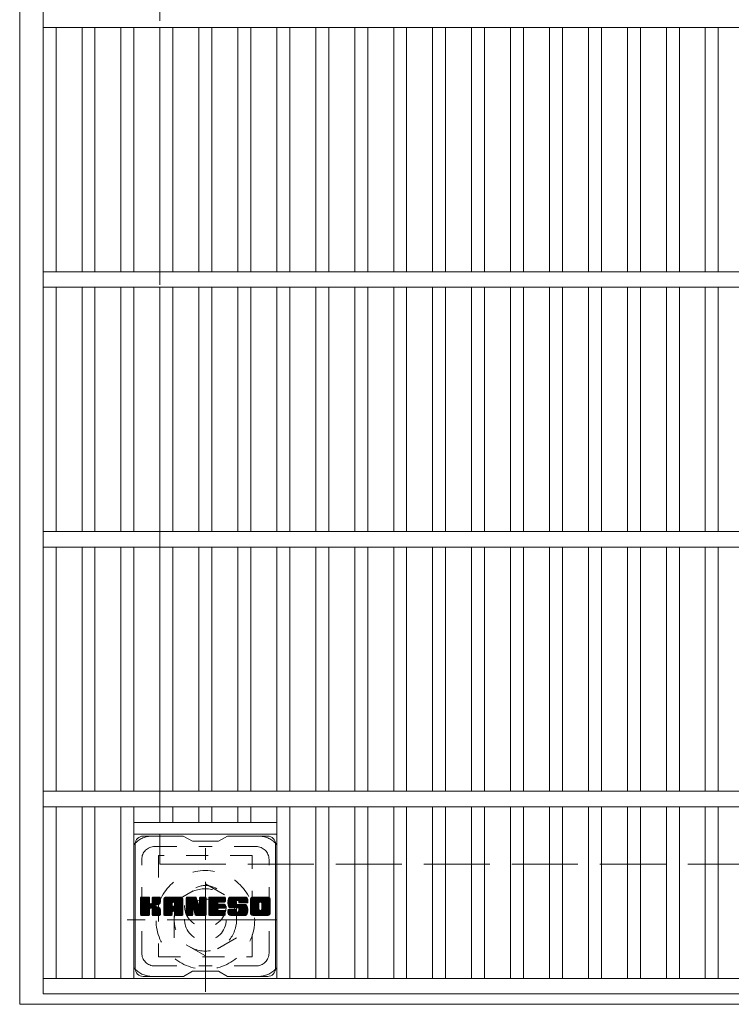
# Model space of a CAD drawing. Units: millimetres. Extents: x -1232 to 1790, y -1394 to 1299.
# Drawn here: x -732 to -458, y 540 to 919 of the extents above; entities that cross this region are included whole.
import ezdxf

# ---------------------------------------------------------------- set-up
doc = ezdxf.new("R2010")
doc.units = ezdxf.units.MM
doc.header["$LTSCALE"] = 10
for name, pattern in [('JWW_CENTER1', [6.773333, 4.233333, -0.846667, 0.846667, -0.846667]), ('JWW_DASHED1', [1.693333, 0.846667, -0.846667]), ('JWW_DASHED3', [3.386667, 2.54, -0.846667])]:
    doc.linetypes.add(name, pattern=pattern)
for name, color, linetype in [('C-1', 7, 'Continuous'), ('C-2', 7, 'Continuous'), ('C-3', 7, 'Continuous'), ('C-7', 7, 'Continuous')]:
    doc.layers.add(name, color=color, linetype=linetype)

msp = doc.modelspace()

# ---------------------------------------------------------------- linework, layer by layer
at = {"layer": 'C-1', "color": 2, "linetype": 'Continuous', "lineweight": 9}
for p, q in [((-731.87, 998.46), (-731.87, 540.46)), ((-731.87, 540.46), (-273.87, 540.46))]:
    msp.add_line(p, q, dxfattribs=at)
at = {"layer": 'C-1', "color": 2, "linetype": 'JWW_DASHED3', "lineweight": 9}
for p, q in [((-677.87, 944.46), (-677.87, 594.46)), ((-677.87, 594.46), (-327.87, 594.46))]:
    msp.add_line(p, q, dxfattribs=at)
at = {"layer": 'C-1', "color": 2, "linetype": 'JWW_CENTER1', "lineweight": 9}
for p, q in [((-660.37, 545.33), (-660.37, 600.6)), ((-632.73, 572.96), (-690.5, 572.96))]:
    msp.add_line(p, q, dxfattribs=at)
at = {"layer": 'C-1', "color": 2, "linetype": 'JWW_DASHED1', "lineweight": 9}
for p, q in [((-672.37, 579.89), (-660.37, 586.82)), ((-660.37, 586.82), (-648.37, 579.89)), ((-672.37, 566.04), (-672.37, 579.89)), ((-648.37, 579.89), (-648.37, 566.04)), ((-660.37, 559.11), (-672.37, 566.04)), ((-648.37, 566.04), (-660.37, 559.11))]:
    msp.add_line(p, q, dxfattribs=at)
for radius in [19, 12, 8]:
    msp.add_circle((-660.37, 572.96), radius, dxfattribs=at)
at = {"layer": 'C-2', "color": 3, "linetype": 'Continuous', "lineweight": 9}
for p, q in [((-722.87, 994.46), (-722.87, 544.46)), ((-282.87, 916.46), (-722.87, 916.46)), ((-717.87, 822.46), (-717.87, 916.46)), ((-707.87, 822.46), (-707.87, 916.46)), ((-702.87, 822.46), (-702.87, 916.46)), ((-692.87, 822.46), (-692.87, 916.46)), ((-687.87, 822.46), (-687.87, 916.46)), ((-677.87, 822.46), (-677.87, 916.46)), ((-672.87, 822.46), (-672.87, 916.46)), ((-662.87, 822.46), (-662.87, 916.46)), ((-657.87, 822.46), (-657.87, 916.46)), ((-647.87, 822.46), (-647.87, 916.46)), ((-642.87, 822.46), (-642.87, 916.46)), ((-632.87, 822.46), (-632.87, 916.46)), ((-627.87, 822.46), (-627.87, 916.46)), ((-617.87, 822.46), (-617.87, 916.46)), ((-612.87, 822.46), (-612.87, 916.46)), ((-602.87, 822.46), (-602.87, 916.46)), ((-597.87, 822.46), (-597.87, 916.46)), ((-587.87, 822.46), (-587.87, 916.46)), ((-582.87, 822.46), (-582.87, 916.46)), ((-572.87, 822.46), (-572.87, 916.46)), ((-567.87, 822.46), (-567.87, 916.46)), ((-557.87, 822.46), (-557.87, 916.46)), ((-552.87, 822.46), (-552.87, 916.46)), ((-542.87, 822.46), (-542.87, 916.46)), ((-537.87, 822.46), (-537.87, 916.46)), ((-527.87, 822.46), (-527.87, 916.46)), ((-522.87, 822.46), (-522.87, 916.46)), ((-512.87, 822.46), (-512.87, 916.46)), ((-507.87, 822.46), (-507.87, 916.46)), ((-497.87, 822.46), (-497.87, 916.46)), ((-492.87, 822.46), (-492.87, 916.46)), ((-482.87, 822.46), (-482.87, 916.46)), ((-477.87, 822.46), (-477.87, 916.46)), ((-467.87, 822.46), (-467.87, 916.46)), ((-462.87, 822.46), (-462.87, 916.46)), ((-282.87, 822.46), (-722.87, 822.46)), ((-282.87, 816.46), (-722.87, 816.46)), ((-717.87, 722.46), (-717.87, 816.46)), ((-707.87, 722.46), (-707.87, 816.46)), ((-702.87, 722.46), (-702.87, 816.46)), ((-692.87, 722.46), (-692.87, 816.46)), ((-687.87, 722.46), (-687.87, 816.46)), ((-677.87, 722.46), (-677.87, 816.46)), ((-672.87, 722.46), (-672.87, 816.46)), ((-662.87, 722.46), (-662.87, 816.46)), ((-657.87, 722.46), (-657.87, 816.46)), ((-647.87, 722.46), (-647.87, 816.46)), ((-642.87, 722.46), (-642.87, 816.46)), ((-632.87, 722.46), (-632.87, 816.46)), ((-627.87, 722.46), (-627.87, 816.46)), ((-617.87, 722.46), (-617.87, 816.46)), ((-612.87, 722.46), (-612.87, 816.46)), ((-602.87, 722.46), (-602.87, 816.46)), ((-597.87, 722.46), (-597.87, 816.46)), ((-587.87, 722.46), (-587.87, 816.46)), ((-582.87, 722.46), (-582.87, 816.46)), ((-572.87, 722.46), (-572.87, 816.46)), ((-567.87, 722.46), (-567.87, 816.46)), ((-557.87, 722.46), (-557.87, 816.46)), ((-552.87, 722.46), (-552.87, 816.46)), ((-542.87, 722.46), (-542.87, 816.46)), ((-537.87, 722.46), (-537.87, 816.46)), ((-527.87, 722.46), (-527.87, 816.46)), ((-522.87, 722.46), (-522.87, 816.46)), ((-512.87, 722.46), (-512.87, 816.46)), ((-507.87, 722.46), (-507.87, 816.46)), ((-497.87, 722.46), (-497.87, 816.46)), ((-492.87, 722.46), (-492.87, 816.46)), ((-482.87, 722.46), (-482.87, 816.46)), ((-477.87, 722.46), (-477.87, 816.46)), ((-467.87, 722.46), (-467.87, 816.46)), ((-462.87, 722.46), (-462.87, 816.46)), ((-282.87, 722.46), (-722.87, 722.46)), ((-282.87, 716.46), (-722.87, 716.46)), ((-717.87, 622.46), (-717.87, 716.46)), ((-707.87, 622.46), (-707.87, 716.46)), ((-702.87, 622.46), (-702.87, 716.46)), ((-692.87, 622.46), (-692.87, 716.46)), ((-687.87, 622.46), (-687.87, 716.46)), ((-677.87, 622.46), (-677.87, 716.46)), ((-672.87, 622.46), (-672.87, 716.46)), ((-662.87, 622.46), (-662.87, 716.46)), ((-657.87, 622.46), (-657.87, 716.46)), ((-647.87, 622.46), (-647.87, 716.46)), ((-642.87, 622.46), (-642.87, 716.46)), ((-632.87, 622.46), (-632.87, 716.46)), ((-627.87, 622.46), (-627.87, 716.46)), ((-617.87, 622.46), (-617.87, 716.46)), ((-612.87, 622.46), (-612.87, 716.46)), ((-602.87, 622.46), (-602.87, 716.46)), ((-597.87, 622.46), (-597.87, 716.46)), ((-587.87, 622.46), (-587.87, 716.46)), ((-582.87, 622.46), (-582.87, 716.46)), ((-572.87, 622.46), (-572.87, 716.46)), ((-567.87, 622.46), (-567.87, 716.46)), ((-557.87, 622.46), (-557.87, 716.46)), ((-552.87, 622.46), (-552.87, 716.46)), ((-542.87, 622.46), (-542.87, 716.46)), ((-537.87, 622.46), (-537.87, 716.46)), ((-527.87, 622.46), (-527.87, 716.46)), ((-522.87, 622.46), (-522.87, 716.46)), ((-512.87, 622.46), (-512.87, 716.46)), ((-507.87, 622.46), (-507.87, 716.46)), ((-497.87, 622.46), (-497.87, 716.46)), ((-492.87, 622.46), (-492.87, 716.46)), ((-482.87, 622.46), (-482.87, 716.46)), ((-477.87, 622.46), (-477.87, 716.46)), ((-467.87, 622.46), (-467.87, 716.46)), ((-462.87, 622.46), (-462.87, 716.46)), ((-282.87, 622.46), (-722.87, 622.46)), ((-282.87, 616.46), (-722.87, 616.46)), ((-717.87, 550.46), (-717.87, 616.46)), ((-707.87, 550.46), (-707.87, 616.46)), ((-702.87, 550.46), (-702.87, 616.46)), ((-692.87, 550.46), (-692.87, 616.46)), ((-687.87, 550.46), (-687.87, 616.46)), ((-677.87, 610.46), (-677.87, 616.46)), ((-672.87, 610.46), (-672.87, 616.46)), ((-662.87, 610.46), (-662.87, 616.46)), ((-657.87, 610.46), (-657.87, 616.46)), ((-647.87, 610.46), (-647.87, 616.46)), ((-642.87, 610.46), (-642.87, 616.46)), ((-632.87, 550.46), (-632.87, 616.46)), ((-627.87, 550.46), (-627.87, 616.46)), ((-617.87, 550.46), (-617.87, 616.46)), ((-612.87, 550.46), (-612.87, 616.46)), ((-602.87, 550.46), (-602.87, 616.46)), ((-597.87, 550.46), (-597.87, 616.46)), ((-587.87, 550.46), (-587.87, 616.46)), ((-582.87, 550.46), (-582.87, 616.46)), ((-572.87, 550.46), (-572.87, 616.46)), ((-567.87, 550.46), (-567.87, 616.46)), ((-557.87, 550.46), (-557.87, 616.46)), ((-552.87, 550.46), (-552.87, 616.46)), ((-542.87, 550.46), (-542.87, 616.46)), ((-537.87, 550.46), (-537.87, 616.46)), ((-527.87, 550.46), (-527.87, 616.46)), ((-522.87, 550.46), (-522.87, 616.46)), ((-512.87, 550.46), (-512.87, 616.46)), ((-507.87, 550.46), (-507.87, 616.46)), ((-497.87, 550.46), (-497.87, 616.46)), ((-492.87, 550.46), (-492.87, 616.46)), ((-482.87, 550.46), (-482.87, 616.46)), ((-477.87, 550.46), (-477.87, 616.46)), ((-467.87, 550.46), (-467.87, 616.46)), ((-462.87, 550.46), (-462.87, 616.46)), ((-687.87, 610.46), (-632.87, 610.46)), ((-687.87, 605.96), (-632.87, 605.96)), ((-282.87, 550.46), (-722.87, 550.46)), ((-282.87, 544.46), (-722.87, 544.46))]:
    msp.add_line(p, q, dxfattribs=at)
at = {"layer": 'C-3', "color": 4, "linetype": 'JWW_DASHED1', "lineweight": 9}
for p, q in [((-678.37, 597.71), (-678.37, 558.71)), ((-642.37, 597.71), (-678.37, 597.71)), ((-642.37, 558.71), (-642.37, 597.71)), ((-678.37, 558.71), (-642.37, 558.71))]:
    msp.add_line(p, q, dxfattribs=at)
msp.add_circle((-660.37, 578.21), 8, dxfattribs=at)
at = {"layer": 'C-7', "color": 6, "linetype": 'Continuous', "lineweight": 9}
for p, q in [((-668.87, 605.21), (-684.37, 605.21)), ((-668.87, 605.21), (-665.37, 603.21)), ((-655.37, 603.21), (-665.37, 603.21)), ((-655.37, 603.21), (-651.87, 605.21)), ((-636.37, 605.21), (-651.87, 605.21)), ((-687.37, 554.21), (-687.37, 602.21)), ((-633.37, 554.21), (-633.37, 602.21)), ((-685.37, 581.36), (-684.99, 581.74)), ((-685.37, 581.17), (-684.8, 581.74)), ((-685.37, 580.98), (-684.61, 581.74)), ((-685.37, 580.79), (-684.41, 581.74)), ((-685.37, 580.59), (-684.22, 581.74)), ((-685.37, 580.4), (-684.03, 581.74)), ((-685.37, 580.21), (-683.84, 581.74)), ((-685.37, 580.02), (-683.65, 581.74)), ((-685.37, 579.83), (-683.46, 581.74)), ((-685.37, 579.64), (-683.26, 581.74)), ((-685.37, 579.44), (-683.07, 581.74)), ((-685.37, 579.25), (-682.88, 581.74)), ((-685.37, 579.06), (-682.69, 581.74)), ((-685.37, 578.87), (-682.5, 581.74)), ((-685.37, 578.68), (-682.31, 581.74)), ((-685.37, 578.49), (-682.11, 581.74)), ((-685.37, 578.29), (-681.97, 581.69)), ((-685.37, 578.1), (-681.88, 581.59)), ((-685.37, 577.91), (-681.83, 581.44)), ((-685.37, 574.99), (-685.37, 581.44)), ((-685.37, 577.72), (-681.83, 581.25)), ((-685.37, 577.53), (-681.83, 581.06)), ((-685.37, 577.33), (-681.83, 580.87)), ((-685.37, 577.14), (-681.83, 580.68)), ((-685.37, 576.95), (-681.83, 580.49)), ((-685.37, 576.76), (-681.83, 580.29)), ((-685.37, 576.57), (-681.83, 580.1)), ((-685.37, 576.38), (-681.83, 579.91)), ((-685.34, 574.87), (-678.47, 581.74)), ((-685.31, 581.6), (-685.23, 581.69)), ((-685.26, 574.76), (-678.28, 581.74)), ((-685.13, 574.7), (-678.09, 581.74)), ((-682.13, 581.74), (-685.06, 581.74)), ((-684.94, 574.69), (-677.9, 581.73)), ((-684.75, 574.69), (-677.78, 581.66)), ((-684.56, 574.69), (-677.7, 581.55)), ((-681.83, 581.44), (-681.83, 579.66)), ((-681.54, 577.52), (-677.67, 581.39)), ((-681.31, 577.55), (-677.67, 581.19)), ((-681.16, 577.51), (-677.67, 581)), ((-681.04, 577.44), (-677.67, 580.81)), ((-680.89, 579.51), (-678.66, 581.74)), ((-680.87, 581.45), (-680.58, 581.74)), ((-680.87, 581.26), (-680.39, 581.74)), ((-680.87, 581.07), (-680.2, 581.74)), ((-680.87, 580.88), (-680, 581.74)), ((-680.87, 580.68), (-679.81, 581.74)), ((-680.87, 580.49), (-679.62, 581.74)), ((-680.87, 580.3), (-679.43, 581.74)), ((-680.87, 580.11), (-679.24, 581.74)), ((-680.87, 579.92), (-679.05, 581.74)), ((-680.87, 579.73), (-678.85, 581.74)), ((-680.87, 581.44), (-680.87, 579.66)), ((-677.97, 581.74), (-680.56, 581.74)), ((-679.76, 578.53), (-677.67, 580.62)), ((-679.53, 578.57), (-677.67, 580.43)), ((-679.29, 578.62), (-677.67, 580.23)), ((-679.02, 578.7), (-677.67, 580.04)), ((-677.67, 581.44), (-677.67, 579.93)), ((-676.39, 580.75), (-675.4, 581.74)), ((-676.39, 580.55), (-675.21, 581.74)), ((-676.39, 580.36), (-675.02, 581.74)), ((-676.39, 580.17), (-674.83, 581.74)), ((-676.39, 579.98), (-674.64, 581.74)), ((-676.39, 579.79), (-674.44, 581.74)), ((-676.39, 579.6), (-674.25, 581.74)), ((-676.39, 579.4), (-674.06, 581.74)), ((-676.39, 579.21), (-673.87, 581.74)), ((-676.39, 579.02), (-673.68, 581.74)), ((-676.39, 578.83), (-673.49, 581.74)), ((-676.39, 578.64), (-673.29, 581.74)), ((-676.39, 578.45), (-673.1, 581.74)), ((-676.39, 578.25), (-672.91, 581.74)), ((-676.39, 578.06), (-672.72, 581.74)), ((-676.39, 577.87), (-672.53, 581.74)), ((-676.39, 577.68), (-672.34, 581.74)), ((-676.39, 577.49), (-672.14, 581.74)), ((-676.39, 577.29), (-671.95, 581.74)), ((-676.39, 577.1), (-671.76, 581.74)), ((-676.39, 576.91), (-671.57, 581.74)), ((-676.39, 576.72), (-671.38, 581.74)), ((-676.39, 576.53), (-671.18, 581.74)), ((-676.39, 576.34), (-670.99, 581.74)), ((-676.39, 574.99), (-676.39, 580.73)), ((-676.37, 580.97), (-675.62, 581.71)), ((-676.21, 581.32), (-675.98, 581.55)), ((-675.74, 574.69), (-669.17, 581.26)), ((-675.55, 574.69), (-669.1, 581.13)), ((-670.03, 581.74), (-675.39, 581.74)), ((-675.36, 574.69), (-669.05, 580.99)), ((-675.17, 574.69), (-669.02, 580.83)), ((-674.97, 574.69), (-669.02, 580.64)), ((-674.78, 574.69), (-669.02, 580.45)), ((-674.59, 574.69), (-669.02, 580.26)), ((-672.81, 576.28), (-669.02, 580.07)), ((-672.72, 579.82), (-670.8, 581.74)), ((-672.62, 576.28), (-669.02, 579.88)), ((-672.55, 579.8), (-670.61, 581.74)), ((-672.42, 579.73), (-670.42, 581.74)), ((-672.33, 579.64), (-670.23, 581.74)), ((-672.25, 579.52), (-670.03, 581.74)), ((-672.22, 579.36), (-669.86, 581.72)), ((-672.22, 579.17), (-669.7, 581.68)), ((-672.22, 578.98), (-669.57, 581.63)), ((-672.22, 578.79), (-669.45, 581.56)), ((-672.22, 578.6), (-669.34, 581.47)), ((-672.22, 578.41), (-669.25, 581.37)), ((-669.02, 574.99), (-669.02, 580.73)), ((-667.72, 581.36), (-667.35, 581.74)), ((-667.72, 581.17), (-667.16, 581.74)), ((-667.72, 580.98), (-666.97, 581.74)), ((-667.72, 580.79), (-666.78, 581.74)), ((-667.72, 580.6), (-666.58, 581.74)), ((-667.72, 580.4), (-666.39, 581.74)), ((-667.72, 580.21), (-666.2, 581.74)), ((-667.72, 580.02), (-666.01, 581.74)), ((-667.72, 579.83), (-665.82, 581.74)), ((-667.72, 579.64), (-665.62, 581.74)), ((-667.72, 579.45), (-665.43, 581.74)), ((-667.72, 579.25), (-665.24, 581.74)), ((-667.72, 579.06), (-665.05, 581.74)), ((-667.72, 578.87), (-664.86, 581.74)), ((-667.72, 578.68), (-664.67, 581.74)), ((-667.72, 578.49), (-664.47, 581.74)), ((-667.72, 578.3), (-664.28, 581.74)), ((-667.72, 578.1), (-664.1, 581.73)), ((-667.72, 577.91), (-663.96, 581.67)), ((-667.72, 577.72), (-663.88, 581.57)), ((-667.72, 581.44), (-667.72, 574.99)), ((-667.72, 577.53), (-663.83, 581.42)), ((-667.72, 577.34), (-663.78, 581.28)), ((-667.72, 577.15), (-663.74, 581.13)), ((-667.72, 576.95), (-663.69, 580.99)), ((-667.72, 576.76), (-663.64, 580.84)), ((-667.72, 576.57), (-663.6, 580.7)), ((-667.72, 576.38), (-663.55, 580.55)), ((-667.72, 576.19), (-663.5, 580.41)), ((-667.72, 575.99), (-663.46, 580.26)), ((-667.72, 575.8), (-663.41, 580.12)), ((-667.72, 575.61), (-663.36, 579.97)), ((-667.67, 581.61), (-667.6, 581.68)), ((-667.42, 581.74), (-664.15, 581.74)), ((-664.73, 576.5), (-660.07, 581.16)), ((-664.69, 576.35), (-660.07, 580.97)), ((-664.64, 576.2), (-660.07, 580.78)), ((-664.6, 576.05), (-660.07, 580.58)), ((-664.55, 575.91), (-660.07, 580.39)), ((-664.51, 575.76), (-660.07, 580.2)), ((-664.47, 575.61), (-660.07, 580.01)), ((-663.86, 581.53), (-662.94, 578.66)), ((-662.63, 581.47), (-662.37, 581.74)), ((-662.63, 581.28), (-662.17, 581.74)), ((-662.63, 581.09), (-661.98, 581.74)), ((-662.63, 580.9), (-661.79, 581.74)), ((-662.63, 580.7), (-661.6, 581.74)), ((-662.63, 580.51), (-661.41, 581.74)), ((-662.63, 580.32), (-661.21, 581.74)), ((-662.63, 580.13), (-661.02, 581.74)), ((-662.63, 579.94), (-660.83, 581.74)), ((-662.63, 579.75), (-660.64, 581.74)), ((-662.63, 579.55), (-660.45, 581.74)), ((-662.63, 579.36), (-660.27, 581.72)), ((-662.63, 579.17), (-660.15, 581.65)), ((-662.63, 578.98), (-660.08, 581.53)), ((-662.63, 581.44), (-662.63, 578.71)), ((-662.63, 578.79), (-660.07, 581.35)), ((-662.33, 581.74), (-660.37, 581.74)), ((-660.07, 581.44), (-660.07, 574.99)), ((-659.09, 581.37), (-658.72, 581.74)), ((-659.09, 581.18), (-658.53, 581.74)), ((-659.09, 580.99), (-658.34, 581.74)), ((-659.09, 580.79), (-658.15, 581.74)), ((-659.09, 580.6), (-657.96, 581.74)), ((-659.09, 580.41), (-657.76, 581.74)), ((-659.09, 580.22), (-657.57, 581.74)), ((-659.09, 580.03), (-657.38, 581.74)), ((-659.09, 579.84), (-657.19, 581.74)), ((-659.09, 579.64), (-657, 581.74)), ((-659.09, 579.45), (-656.81, 581.74)), ((-659.09, 579.26), (-656.61, 581.74)), ((-659.09, 579.07), (-656.42, 581.74)), ((-659.09, 578.88), (-656.23, 581.74)), ((-659.09, 578.69), (-656.04, 581.74)), ((-659.09, 578.49), (-655.85, 581.74)), ((-659.09, 578.3), (-655.65, 581.74)), ((-659.09, 578.11), (-655.46, 581.74)), ((-659.09, 577.92), (-655.27, 581.74)), ((-659.09, 577.73), (-655.08, 581.74)), ((-659.09, 577.53), (-654.89, 581.74)), ((-659.09, 577.34), (-654.7, 581.74)), ((-659.09, 577.15), (-654.5, 581.74)), ((-659.09, 576.96), (-654.31, 581.74)), ((-659.09, 576.77), (-654.12, 581.74)), ((-659.09, 576.58), (-653.93, 581.74)), ((-659.09, 576.38), (-653.74, 581.74)), ((-659.09, 576.19), (-653.55, 581.74)), ((-659.09, 574.99), (-659.09, 581.44)), ((-658.79, 581.74), (-652.98, 581.74)), ((-655.29, 579.8), (-653.35, 581.74)), ((-655.07, 579.83), (-653.16, 581.74)), ((-654.88, 579.83), (-652.97, 581.74)), ((-654.68, 579.83), (-652.82, 581.69)), ((-654.49, 579.83), (-652.73, 581.6)), ((-654.3, 579.83), (-652.68, 581.45)), ((-654.11, 579.83), (-652.68, 581.26)), ((-653.92, 579.83), (-652.68, 581.07)), ((-653.73, 579.83), (-652.68, 580.88)), ((-653.53, 579.83), (-652.68, 580.68)), ((-653.34, 579.83), (-652.68, 580.49)), ((-653.15, 579.83), (-652.68, 580.3)), ((-652.96, 579.83), (-652.68, 580.11)), ((-652.68, 580.13), (-652.68, 581.44)), ((-651.71, 579.94), (-649.9, 581.74)), ((-651.71, 579.74), (-649.71, 581.74)), ((-651.71, 579.54), (-649.52, 581.74)), ((-651.7, 579.36), (-649.33, 581.74)), ((-651.69, 580.14), (-650.09, 581.74)), ((-651.69, 579.18), (-649.14, 581.74)), ((-651.67, 579.01), (-648.94, 581.74)), ((-651.66, 580.37), (-650.29, 581.74)), ((-651.64, 578.85), (-648.75, 581.74)), ((-651.61, 580.6), (-650.48, 581.74)), ((-651.61, 578.69), (-648.56, 581.74)), ((-651.57, 578.53), (-648.37, 581.74)), ((-651.55, 580.85), (-650.67, 581.74)), ((-651.53, 578.38), (-648.18, 581.74)), ((-651.49, 578.24), (-647.99, 581.74)), ((-651.47, 581.13), (-650.86, 581.74)), ((-651.44, 578.09), (-647.79, 581.74)), ((-651.39, 577.95), (-647.6, 581.74)), ((-651.35, 581.44), (-651.1, 581.69)), ((-651.33, 577.82), (-647.41, 581.74)), ((-651.24, 577.71), (-647.22, 581.74)), ((-651.13, 577.63), (-647.03, 581.74)), ((-650.99, 577.58), (-648.52, 580.06)), ((-645.03, 581.74), (-650.89, 581.74)), ((-648.53, 579.16), (-648.53, 579.95)), ((-648.13, 580.44), (-646.84, 581.74)), ((-647.94, 580.44), (-646.64, 581.74)), ((-647.8, 580.39), (-646.45, 581.74)), ((-647.69, 580.31), (-646.26, 581.74)), ((-647.6, 580.2), (-646.07, 581.74)), ((-647.55, 580.07), (-645.88, 581.74)), ((-647.53, 579.89), (-645.68, 581.74)), ((-647.53, 579.77), (-647.53, 579.95)), ((-647.52, 579.71), (-645.49, 581.74)), ((-647.46, 579.58), (-645.3, 581.74)), ((-647.35, 579.5), (-645.11, 581.74)), ((-647.18, 579.47), (-644.92, 581.73)), ((-646.99, 579.47), (-644.76, 581.7)), ((-646.8, 579.47), (-644.62, 581.65)), ((-646.61, 579.47), (-644.49, 581.59)), ((-646.42, 579.47), (-644.38, 581.51)), ((-646.22, 579.47), (-644.28, 581.41)), ((-646.03, 579.47), (-644.2, 581.31)), ((-645.84, 579.47), (-644.13, 581.19)), ((-645.65, 579.47), (-644.07, 581.05)), ((-645.46, 579.47), (-644.03, 580.9)), ((-645.27, 579.47), (-644.02, 580.72)), ((-645.07, 579.47), (-644.02, 580.53)), ((-644.88, 579.47), (-644.02, 580.33)), ((-644.69, 579.47), (-644.02, 580.14)), ((-644.5, 579.47), (-644.02, 579.95)), ((-644.02, 580.73), (-644.02, 579.47)), ((-643.04, 580.74), (-642.04, 581.74)), ((-643.04, 580.54), (-641.85, 581.74)), ((-643.04, 580.35), (-641.66, 581.74)), ((-643.04, 580.16), (-641.47, 581.74)), ((-643.04, 579.97), (-641.27, 581.74)), ((-643.04, 579.78), (-641.08, 581.74)), ((-643.04, 579.59), (-640.89, 581.74)), ((-643.04, 579.39), (-640.7, 581.74)), ((-643.04, 579.2), (-640.51, 581.74)), ((-643.04, 579.01), (-640.32, 581.74)), ((-643.04, 578.82), (-640.12, 581.74)), ((-643.04, 578.63), (-639.93, 581.74)), ((-643.04, 578.44), (-639.74, 581.74)), ((-643.04, 578.24), (-639.55, 581.74)), ((-643.04, 578.05), (-639.36, 581.74)), ((-643.04, 577.86), (-639.17, 581.74)), ((-643.04, 577.67), (-638.97, 581.74)), ((-643.04, 577.48), (-638.78, 581.74)), ((-643.04, 577.29), (-638.59, 581.74)), ((-643.04, 577.09), (-638.4, 581.74)), ((-643.04, 576.9), (-638.21, 581.74)), ((-643.04, 576.71), (-638.02, 581.74)), ((-643.04, 576.52), (-637.82, 581.74)), ((-643.04, 576.33), (-637.63, 581.74)), ((-643.04, 575.7), (-643.04, 580.73)), ((-643.02, 580.95), (-642.26, 581.71)), ((-642.87, 581.29), (-642.59, 581.57)), ((-636.37, 581.74), (-642.04, 581.74)), ((-640.85, 574.69), (-635.37, 580.17)), ((-640.65, 574.69), (-635.37, 579.98)), ((-639.39, 579.79), (-637.44, 581.74)), ((-639.17, 579.81), (-637.25, 581.74)), ((-639.01, 579.78), (-637.06, 581.74)), ((-638.88, 579.72), (-636.86, 581.74)), ((-638.77, 579.64), (-636.67, 581.74)), ((-638.69, 579.53), (-636.48, 581.74)), ((-638.62, 579.4), (-636.29, 581.73)), ((-638.6, 577.13), (-635.37, 580.36)), ((-638.59, 579.25), (-636.13, 581.71)), ((-638.59, 579.06), (-635.98, 581.66)), ((-638.59, 578.86), (-635.86, 581.6)), ((-638.59, 578.67), (-635.74, 581.52)), ((-638.59, 578.48), (-635.64, 581.43)), ((-638.59, 578.29), (-635.56, 581.32)), ((-638.59, 578.1), (-635.48, 581.2)), ((-638.59, 577.91), (-635.42, 581.07)), ((-638.59, 577.71), (-635.38, 580.92)), ((-638.59, 577.52), (-635.37, 580.74)), ((-638.59, 577.33), (-635.37, 580.55)), ((-635.37, 580.73), (-635.37, 575.7)), ((-685.37, 576.18), (-681.83, 579.72)), ((-685.37, 575.99), (-681.82, 579.54)), ((-685.37, 575.8), (-681.76, 579.41)), ((-685.37, 575.61), (-681.67, 579.3)), ((-685.37, 575.42), (-681.56, 579.22)), ((-685.37, 575.03), (-681.2, 579.2)), ((-685.37, 575.23), (-681.41, 579.18)), ((-684.37, 574.69), (-681.79, 577.27)), ((-684.18, 574.69), (-681.83, 577.03)), ((-683.98, 574.69), (-681.83, 576.84)), ((-683.79, 574.69), (-681.83, 576.65)), ((-683.6, 574.69), (-681.83, 576.46)), ((-683.41, 574.69), (-681.83, 576.27)), ((-681.83, 574.99), (-681.83, 577.08)), ((-680.95, 577.34), (-679.91, 578.38)), ((-680.89, 577.21), (-679.86, 578.24)), ((-680.88, 577.03), (-679.71, 578.19)), ((-680.88, 576.84), (-679.54, 578.18)), ((-680.88, 576.65), (-679.37, 578.15)), ((-680.88, 576.46), (-679.22, 578.12)), ((-680.88, 576.26), (-679.06, 578.08)), ((-680.88, 576.07), (-678.92, 578.03)), ((-680.88, 575.88), (-678.78, 577.98)), ((-680.88, 575.69), (-678.64, 577.92)), ((-680.88, 575.5), (-678.51, 577.86)), ((-680.88, 575.31), (-678.39, 577.79)), ((-680.88, 575.11), (-678.27, 577.72)), ((-680.88, 574.99), (-680.88, 577.08)), ((-680.87, 574.93), (-678.15, 577.64)), ((-680.81, 574.8), (-678.04, 577.56)), ((-680.7, 574.72), (-677.94, 577.47)), ((-680.53, 574.69), (-677.86, 577.37)), ((-680.34, 574.69), (-677.78, 577.25)), ((-680.15, 574.69), (-677.73, 577.11)), ((-679.96, 574.69), (-677.68, 576.96)), ((-679.77, 574.69), (-677.67, 576.79)), ((-679.57, 574.69), (-677.67, 576.6)), ((-679.38, 574.69), (-677.67, 576.41)), ((-679.19, 574.69), (-677.67, 576.21)), ((-678.72, 578.8), (-677.68, 579.85)), ((-678.38, 578.96), (-677.73, 579.6)), ((-677.67, 574.99), (-677.67, 576.78)), ((-676.39, 576.14), (-673.2, 579.34)), ((-676.39, 575.95), (-673.2, 579.15)), ((-676.39, 575.76), (-673.2, 578.96)), ((-676.39, 575.57), (-673.2, 578.77)), ((-676.39, 575.38), (-673.2, 578.57)), ((-676.39, 575.19), (-673.2, 578.38)), ((-676.39, 574.99), (-673.17, 578.22)), ((-676.36, 574.84), (-673.01, 578.19)), ((-676.26, 574.74), (-672.82, 578.19)), ((-676.12, 574.69), (-672.63, 578.19)), ((-675.93, 574.69), (-672.43, 578.19)), ((-673.2, 578.29), (-673.2, 579.33)), ((-672.32, 578.19), (-673.1, 578.19)), ((-672.48, 576.23), (-669.02, 579.68)), ((-672.36, 576.15), (-669.02, 579.49)), ((-672.28, 576.04), (-669.02, 579.3)), ((-672.23, 575.9), (-669.02, 579.11)), ((-672.22, 578.29), (-672.22, 579.33)), ((-672.22, 575.72), (-669.02, 578.92)), ((-672.22, 575.53), (-669.02, 578.73)), ((-672.22, 575.34), (-669.02, 578.53)), ((-672.22, 575.15), (-669.02, 578.34)), ((-672.21, 574.96), (-669.02, 578.15)), ((-672.16, 574.82), (-669.02, 577.96)), ((-672.06, 574.73), (-669.02, 577.77)), ((-671.91, 574.69), (-669.02, 577.58)), ((-671.71, 574.69), (-669.02, 577.38)), ((-671.52, 574.69), (-669.02, 577.19)), ((-671.33, 574.69), (-669.02, 577)), ((-671.14, 574.69), (-669.02, 576.81)), ((-670.95, 574.69), (-669.02, 576.62)), ((-670.76, 574.69), (-669.02, 576.43)), ((-670.56, 574.69), (-669.02, 576.23)), ((-667.72, 575.42), (-663.32, 579.83)), ((-667.72, 575.23), (-663.27, 579.68)), ((-667.72, 575.04), (-663.22, 579.54)), ((-667.7, 574.87), (-663.18, 579.39)), ((-667.62, 574.76), (-663.13, 579.25)), ((-667.49, 574.7), (-663.08, 579.1)), ((-667.3, 574.69), (-665.18, 576.81)), ((-667.11, 574.69), (-665.2, 576.61)), ((-666.92, 574.69), (-665.2, 576.41)), ((-666.73, 574.69), (-665.2, 576.22)), ((-665.2, 574.99), (-665.2, 576.74)), ((-665.07, 576.92), (-663.04, 578.96)), ((-664.9, 576.9), (-662.99, 578.81)), ((-664.82, 576.79), (-662.94, 578.67)), ((-664.26, 574.91), (-664.82, 576.79)), ((-664.77, 576.65), (-662.86, 578.56)), ((-664.42, 575.46), (-660.07, 579.82)), ((-664.38, 575.31), (-660.07, 579.63)), ((-664.33, 575.17), (-660.07, 579.43)), ((-664.29, 575.02), (-660.07, 579.24)), ((-664.25, 574.87), (-660.07, 579.05)), ((-664.16, 574.76), (-660.07, 578.86)), ((-664.04, 574.7), (-660.07, 578.67)), ((-663.85, 574.69), (-660.07, 578.47)), ((-663.66, 574.69), (-660.07, 578.28)), ((-663.47, 574.69), (-660.07, 578.09)), ((-663.28, 574.69), (-660.07, 577.9)), ((-663.09, 574.69), (-660.07, 577.71)), ((-662.89, 574.69), (-660.07, 577.52)), ((-662.7, 574.69), (-660.07, 577.32)), ((-662.51, 574.69), (-660.07, 577.13)), ((-662.32, 574.69), (-660.07, 576.94)), ((-662.13, 574.69), (-660.07, 576.75)), ((-661.94, 574.69), (-660.07, 576.56)), ((-661.74, 574.69), (-660.07, 576.37)), ((-661.55, 574.69), (-660.07, 576.17)), ((-659.09, 576), (-655.52, 579.57)), ((-659.09, 575.81), (-655.55, 579.35)), ((-659.09, 575.62), (-655.5, 579.21)), ((-659.09, 575.43), (-655.42, 579.1)), ((-659.09, 575.23), (-655.3, 579.02)), ((-659.09, 575.04), (-655.14, 578.99)), ((-659.07, 574.87), (-654.95, 578.99)), ((-658.99, 574.76), (-654.76, 578.99)), ((-658.86, 574.7), (-654.57, 578.99)), ((-658.68, 574.69), (-654.38, 578.99)), ((-658.48, 574.69), (-654.19, 578.99)), ((-658.29, 574.69), (-653.99, 578.99)), ((-658.1, 574.69), (-653.8, 578.99)), ((-657.91, 574.69), (-655.55, 577.05)), ((-657.72, 574.69), (-655.53, 576.88)), ((-657.53, 574.69), (-655.45, 576.76)), ((-657.33, 574.69), (-655.35, 576.67)), ((-657.14, 574.69), (-655.21, 576.62)), ((-656.95, 574.69), (-655.02, 576.62)), ((-656.76, 574.69), (-654.83, 576.62)), ((-656.57, 574.69), (-654.64, 576.62)), ((-656.38, 574.69), (-654.45, 576.62)), ((-656.18, 574.69), (-654.26, 576.62)), ((-655.99, 574.69), (-654.07, 576.62)), ((-655.8, 574.69), (-653.87, 576.62)), ((-655.61, 574.69), (-653.68, 576.62)), ((-655.42, 574.69), (-653.49, 576.62)), ((-655.22, 574.69), (-653.3, 576.62)), ((-655.16, 577.44), (-653.61, 578.99)), ((-652.98, 577.44), (-655.14, 577.44)), ((-653.01, 576.62), (-655.14, 576.62)), ((-652.98, 579.83), (-655.13, 579.83)), ((-652.98, 578.99), (-655.13, 578.99)), ((-655.03, 574.69), (-653.11, 576.62)), ((-654.97, 577.44), (-653.42, 578.99)), ((-654.84, 574.69), (-652.93, 576.6)), ((-654.78, 577.44), (-653.23, 578.99)), ((-654.65, 574.69), (-652.8, 576.54)), ((-654.58, 577.44), (-653.04, 578.99)), ((-654.46, 574.69), (-652.73, 576.42)), ((-654.39, 577.44), (-652.87, 578.96)), ((-654.27, 574.69), (-652.71, 576.25)), ((-654.2, 577.44), (-652.76, 578.88)), ((-654.01, 577.44), (-652.69, 578.76)), ((-653.82, 577.44), (-652.68, 578.57)), ((-653.63, 577.44), (-652.68, 578.38)), ((-653.43, 577.44), (-652.68, 578.19)), ((-653.24, 577.44), (-652.68, 578)), ((-653.05, 577.44), (-652.68, 577.81)), ((-652.71, 574.99), (-652.71, 576.31)), ((-652.68, 577.74), (-652.68, 578.69)), ((-651.71, 576.48), (-651.25, 576.94)), ((-651.71, 576.28), (-651.06, 576.94)), ((-651.71, 576.09), (-650.87, 576.94)), ((-651.71, 575.9), (-650.68, 576.94)), ((-651.71, 575.71), (-650.49, 576.94)), ((-651.71, 576.67), (-651.45, 576.93)), ((-651.71, 576.63), (-651.71, 575.7)), ((-651.7, 575.53), (-650.29, 576.94)), ((-651.66, 575.38), (-650.1, 576.94)), ((-651.61, 575.24), (-649.91, 576.94)), ((-651.53, 575.12), (-649.72, 576.94)), ((-651.45, 575.02), (-649.53, 576.94)), ((-651.41, 576.94), (-648.81, 576.94)), ((-651.35, 574.92), (-649.34, 576.94)), ((-651.24, 574.84), (-649.14, 576.94)), ((-651.11, 574.78), (-648.95, 576.94)), ((-650.97, 574.73), (-648.76, 576.93)), ((-647.85, 577.57), (-650.89, 577.57)), ((-650.81, 577.57), (-648.53, 579.85)), ((-650.81, 574.7), (-648.63, 576.88)), ((-650.62, 577.57), (-648.53, 579.66)), ((-650.62, 574.69), (-648.54, 576.77)), ((-650.43, 577.57), (-648.53, 579.47)), ((-650.43, 574.69), (-648.51, 576.61)), ((-650.24, 577.57), (-648.53, 579.28)), ((-650.24, 574.69), (-648.51, 576.42)), ((-650.05, 574.69), (-648.48, 576.26)), ((-650.04, 577.57), (-648.52, 579.09)), ((-649.86, 574.69), (-648.41, 576.13)), ((-649.85, 577.57), (-648.46, 578.96)), ((-649.66, 577.57), (-648.35, 578.88)), ((-649.47, 577.57), (-648.18, 578.86)), ((-649.28, 577.57), (-647.99, 578.86)), ((-649.09, 577.57), (-647.8, 578.86)), ((-648.9, 574.69), (-644.74, 578.85)), ((-648.89, 577.57), (-647.61, 578.86)), ((-648.71, 574.69), (-644.6, 578.79)), ((-648.7, 577.57), (-647.42, 578.86)), ((-648.51, 577.57), (-647.22, 578.86)), ((-648.51, 574.69), (-644.49, 578.71)), ((-648.51, 576.63), (-648.51, 576.42)), ((-648.32, 577.57), (-647.03, 578.86)), ((-648.32, 574.69), (-644.41, 578.6)), ((-648.22, 578.86), (-644.84, 578.86)), ((-648.13, 577.57), (-646.84, 578.86)), ((-648.13, 574.69), (-644.35, 578.47)), ((-647.94, 574.69), (-644.3, 578.33)), ((-647.93, 577.57), (-646.65, 578.86)), ((-647.76, 577.56), (-646.46, 578.86)), ((-647.75, 574.69), (-644.25, 578.19)), ((-647.65, 576.13), (-644.92, 578.86)), ((-647.64, 577.48), (-646.27, 578.86)), ((-647.57, 577.36), (-646.07, 578.86)), ((-647.56, 574.69), (-644.2, 578.04)), ((-647.55, 577.19), (-645.88, 578.86)), ((-647.55, 577), (-645.69, 578.86)), ((-647.55, 576.8), (-645.5, 578.86)), ((-647.55, 576.61), (-645.31, 578.86)), ((-647.55, 576.42), (-645.12, 578.86)), ((-647.55, 577.27), (-647.55, 576.42)), ((-647.36, 574.69), (-644.16, 577.89)), ((-647.23, 579.47), (-644.02, 579.47)), ((-647.17, 574.69), (-644.12, 577.74)), ((-646.98, 574.69), (-644.09, 577.58)), ((-646.79, 574.69), (-644.07, 577.41)), ((-646.6, 574.69), (-644.04, 577.24)), ((-646.41, 574.69), (-644.03, 577.07)), ((-646.21, 574.69), (-644.02, 576.88)), ((-646.02, 574.69), (-644.02, 576.69)), ((-645.83, 574.69), (-644.03, 576.49)), ((-645.64, 574.69), (-644.05, 576.28)), ((-644.31, 579.47), (-644.02, 579.76)), ((-644.12, 579.47), (-644.02, 579.57)), ((-643.04, 576.13), (-639.79, 579.39)), ((-643.04, 575.94), (-639.82, 579.16)), ((-643.04, 575.75), (-639.82, 578.97)), ((-643.03, 575.57), (-639.82, 578.78)), ((-643, 575.41), (-639.82, 578.59)), ((-642.95, 575.27), (-639.82, 578.4)), ((-642.88, 575.15), (-639.82, 578.21)), ((-642.8, 575.04), (-639.82, 578.01)), ((-642.7, 574.94), (-639.82, 577.82)), ((-642.59, 574.86), (-639.82, 577.63)), ((-642.47, 574.79), (-639.82, 577.44)), ((-642.33, 574.73), (-639.82, 577.25)), ((-642.18, 574.7), (-639.8, 577.08)), ((-642, 574.69), (-639.75, 576.94)), ((-641.8, 574.69), (-639.67, 576.82)), ((-641.61, 574.69), (-639.57, 576.73)), ((-641.42, 574.69), (-639.45, 576.66)), ((-641.23, 574.69), (-639.3, 576.62)), ((-641.04, 574.69), (-639.11, 576.62)), ((-640.46, 574.69), (-635.37, 579.79)), ((-640.27, 574.69), (-635.37, 579.59)), ((-640.08, 574.69), (-635.37, 579.4)), ((-639.89, 574.69), (-635.37, 579.21)), ((-639.82, 577.23), (-639.82, 579.2)), ((-639.69, 574.69), (-635.37, 579.02)), ((-639.5, 574.69), (-635.37, 578.83)), ((-639.31, 574.69), (-635.37, 578.64)), ((-639.12, 574.69), (-635.37, 578.44)), ((-638.93, 574.69), (-635.37, 578.25)), ((-638.74, 574.69), (-635.37, 578.06)), ((-638.59, 577.23), (-638.59, 579.2)), ((-638.54, 574.69), (-635.37, 577.87)), ((-638.35, 574.69), (-635.37, 577.68)), ((-638.16, 574.69), (-635.37, 577.48)), ((-637.97, 574.69), (-635.37, 577.29)), ((-637.78, 574.69), (-635.37, 577.1)), ((-637.59, 574.69), (-635.37, 576.91)), ((-637.39, 574.69), (-635.37, 576.72)), ((-637.2, 574.69), (-635.37, 576.53)), ((-637.01, 574.69), (-635.37, 576.33)), ((-636.82, 574.69), (-635.37, 576.14)), ((-685.06, 574.69), (-682.13, 574.69)), ((-683.22, 574.69), (-681.83, 576.08)), ((-683.03, 574.69), (-681.83, 575.88)), ((-682.83, 574.69), (-681.83, 575.69)), ((-682.64, 574.69), (-681.83, 575.5)), ((-682.45, 574.69), (-681.83, 575.31)), ((-682.26, 574.69), (-681.83, 575.12)), ((-682.06, 574.7), (-681.84, 574.92)), ((-680.57, 574.69), (-677.97, 574.69)), ((-679, 574.69), (-677.67, 576.02)), ((-678.81, 574.69), (-677.67, 575.83)), ((-678.62, 574.69), (-677.67, 575.64)), ((-678.42, 574.69), (-677.67, 575.45)), ((-678.23, 574.69), (-677.67, 575.25)), ((-678.04, 574.69), (-677.67, 575.06)), ((-677.79, 574.75), (-677.73, 574.81)), ((-673.5, 574.69), (-676.09, 574.69)), ((-674.4, 574.69), (-673.19, 575.9)), ((-674.21, 574.69), (-673.2, 575.7)), ((-674.01, 574.69), (-673.2, 575.51)), ((-673.82, 574.69), (-673.2, 575.32)), ((-673.63, 574.69), (-673.2, 575.12)), ((-673.43, 574.7), (-673.21, 574.92)), ((-673.2, 574.99), (-673.2, 575.8)), ((-672.22, 574.99), (-672.22, 575.8)), ((-671.91, 574.69), (-669.32, 574.69)), ((-670.37, 574.69), (-669.02, 576.04)), ((-670.18, 574.69), (-669.02, 575.85)), ((-669.99, 574.69), (-669.02, 575.66)), ((-669.8, 574.69), (-669.02, 575.47)), ((-669.6, 574.69), (-669.02, 575.28)), ((-669.41, 574.69), (-669.02, 575.08)), ((-669.19, 574.72), (-669.05, 574.86)), ((-665.5, 574.69), (-667.42, 574.69)), ((-666.54, 574.69), (-665.2, 576.03)), ((-666.35, 574.69), (-665.2, 575.84)), ((-666.15, 574.69), (-665.2, 575.65)), ((-665.96, 574.69), (-665.2, 575.46)), ((-665.77, 574.69), (-665.2, 575.26)), ((-665.58, 574.69), (-665.2, 575.07)), ((-665.34, 574.73), (-665.24, 574.84)), ((-660.37, 574.69), (-663.97, 574.69)), ((-661.36, 574.69), (-660.07, 575.98)), ((-661.17, 574.69), (-660.07, 575.79)), ((-660.98, 574.69), (-660.07, 575.6)), ((-660.79, 574.69), (-660.07, 575.41)), ((-660.59, 574.69), (-660.07, 575.22)), ((-660.4, 574.69), (-660.07, 575.02)), ((-658.79, 574.69), (-653.01, 574.69)), ((-654.07, 574.69), (-652.71, 576.06)), ((-653.88, 574.69), (-652.71, 575.87)), ((-653.69, 574.69), (-652.71, 575.67)), ((-653.5, 574.69), (-652.71, 575.48)), ((-653.31, 574.69), (-652.71, 575.29)), ((-653.12, 574.69), (-652.71, 575.1)), ((-652.91, 574.71), (-652.73, 574.89)), ((-644.84, 574.69), (-650.71, 574.69)), ((-649.66, 574.69), (-648.32, 576.04)), ((-649.47, 574.69), (-648.19, 575.97)), ((-649.28, 574.69), (-648.03, 575.94)), ((-649.09, 574.69), (-647.74, 576.04)), ((-645.45, 574.69), (-644.08, 576.06)), ((-645.25, 574.69), (-644.12, 575.83)), ((-645.06, 574.69), (-644.18, 575.57)), ((-644.87, 574.69), (-644.27, 575.3)), ((-644.63, 574.74), (-644.39, 574.98)), ((-636.37, 574.69), (-642.04, 574.69)), ((-636.63, 574.69), (-635.37, 575.95)), ((-636.44, 574.69), (-635.37, 575.76)), ((-636.23, 574.7), (-635.38, 575.56)), ((-635.97, 574.78), (-635.45, 575.29)), ((-684.37, 551.21), (-668.83, 551.21)), ((-665.37, 553.21), (-668.83, 551.21)), ((-655.37, 553.21), (-665.37, 553.21)), ((-655.37, 553.21), (-651.9, 551.21)), ((-636.37, 551.21), (-651.9, 551.21))]:
    msp.add_line(p, q, dxfattribs=at)
at = {"layer": 'C-7', "color": 6, "linetype": 'JWW_DASHED1', "lineweight": 9}
for p, q in [((-680.87, 605.21), (-668.87, 605.21)), ((-639.87, 605.21), (-651.87, 605.21)), ((-679.87, 601.21), (-660.37, 601.21)), ((-640.87, 601.21), (-660.37, 601.21)), ((-684.87, 560.21), (-684.87, 596.21)), ((-635.87, 560.21), (-635.87, 596.21)), ((-679.87, 555.21), (-660.37, 555.21)), ((-640.87, 555.21), (-660.37, 555.21)), ((-680.87, 551.21), (-668.83, 551.21)), ((-639.87, 551.21), (-651.9, 551.21))]:
    msp.add_line(p, q, dxfattribs=at)
at = {"layer": 'C-7', "color": 6, "linetype": 'Continuous', "lineweight": 9}
for centre, radius, start, end in [((-684.37, 602.21), 3, 90, 180), ((-636.37, 602.21), 3, 0, 90), ((-680.87, 596.21), 9, 136.1502, 141.0581), ((-639.87, 596.21), 9, 38.9439, 43.8466), ((-685.06, 581.44), 0.302, 90, 180), ((-682.13, 581.44), 0.302, 0, 90), ((-680.56, 581.44), 0.302, 90, 180), ((-678.68, 579.93), 1.01, 299.4207, 0), ((-677.97, 581.44), 0.302, 0, 90), ((-675.39, 580.73), 1.01, 90, 180), ((-670.03, 580.73), 1.01, 0, 90), ((-667.42, 581.44), 0.302, 90, 180), ((-664.15, 581.44), 0.302, 17.7564, 90), ((-662.33, 581.44), 0.302, 90, 180), ((-660.37, 581.44), 0.302, 0, 90), ((-658.79, 581.44), 0.302, 90, 180), ((-652.98, 581.44), 0.302, 0, 90), ((-652.98, 580.13), 0.302, 270, 0), ((-647.15, 579.65), 4.56, 157.1011, 202.8989), ((-650.89, 581.23), 0.503, 90, 157.1011), ((-648.03, 579.95), 0.497, 0, 180), ((-645.03, 580.73), 1.01, 0, 90), ((-642.04, 580.73), 1.01, 90, 180), ((-636.37, 580.73), 1.01, 0, 90), ((-681.35, 579.66), 0.483, 180, 0), ((-681.35, 577.08), 0.478, 0, 180), ((-679.75, 578.36), 0.169, 97.3317, 266.5718), ((-680.32, 582.85), 4.35, 277.3317, 299.4207), ((-679.94, 575.05), 3.15, 53.7199, 86.5718), ((-678.67, 576.78), 1.01, 0, 53.7199), ((-672.71, 579.33), 0.49, 0, 180), ((-673.1, 578.29), 0.101, 180, 270), ((-672.71, 575.8), 0.49, 0, 180), ((-672.32, 578.29), 0.101, 270, 0), ((-665, 576.74), 0.194, 16.4888, 180), ((-662.79, 578.71), 0.159, 197.7564, 0), ((-655.13, 579.41), 0.422, 90, 270), ((-655.14, 577.03), 0.412, 90, 270), ((-653.01, 576.31), 0.302, 0, 90), ((-652.98, 578.69), 0.302, 0, 90), ((-652.98, 577.74), 0.302, 270, 0), ((-651.41, 576.63), 0.302, 90, 180), ((-650.89, 578.07), 0.503, 202.8989, 270), ((-648.81, 576.63), 0.302, 0, 90), ((-648.22, 579.16), 0.302, 180, 270), ((-648.03, 576.42), 0.48, 180, 0), ((-647.85, 577.27), 0.302, 0, 90), ((-647.23, 579.77), 0.302, 180, 270), ((-644.84, 578.35), 0.503, 22.908, 90), ((-648.58, 576.77), 4.56, 337.092, 22.908), ((-639.2, 579.2), 0.617, 0, 180), ((-639.2, 577.23), 0.617, 180, 0), ((-685.06, 574.99), 0.302, 180, 270), ((-682.13, 574.99), 0.302, 270, 0), ((-680.57, 574.99), 0.302, 180, 270), ((-677.97, 574.99), 0.302, 270, 0), ((-676.09, 574.99), 0.302, 180, 270), ((-673.5, 574.99), 0.302, 270, 0), ((-671.91, 574.99), 0.302, 180, 270), ((-669.32, 574.99), 0.302, 270, 0), ((-667.42, 574.99), 0.302, 180, 270), ((-665.5, 574.99), 0.302, 270, 0), ((-663.97, 574.99), 0.302, 196.4888, 270), ((-660.37, 574.99), 0.302, 270, 0), ((-658.79, 574.99), 0.302, 180, 270), ((-653.01, 574.99), 0.302, 270, 0), ((-650.71, 575.7), 1.01, 180, 270), ((-644.84, 575.19), 0.503, 270, 337.092), ((-642.04, 575.7), 1.01, 180, 270), ((-636.37, 575.7), 1.01, 270, 0), ((-680.87, 560.21), 9, 218.9419, 223.8498), ((-684.37, 554.21), 3, 180, 270), ((-636.37, 554.21), 3, 270, 0), ((-639.87, 560.21), 9, 316.1534, 321.0561)]:
    msp.add_arc(centre, radius, start, end, dxfattribs=at)
at = {"layer": 'C-7', "color": 6, "linetype": 'JWW_DASHED1', "lineweight": 9}
for centre, radius, start, end in [((-680.87, 596.21), 9, 90, 136.1502), ((-639.87, 596.21), 9, 43.8466, 90), ((-679.87, 596.21), 5, 90, 180), ((-640.87, 596.21), 5, 0, 90), ((-679.87, 560.21), 5, 180, 270), ((-640.87, 560.21), 5, 270, 0), ((-680.87, 560.21), 9, 223.8498, 270), ((-639.87, 560.21), 9, 270, 316.1534)]:
    msp.add_arc(centre, radius, start, end, dxfattribs=at)

doc.saveas('drawing.dxf')
